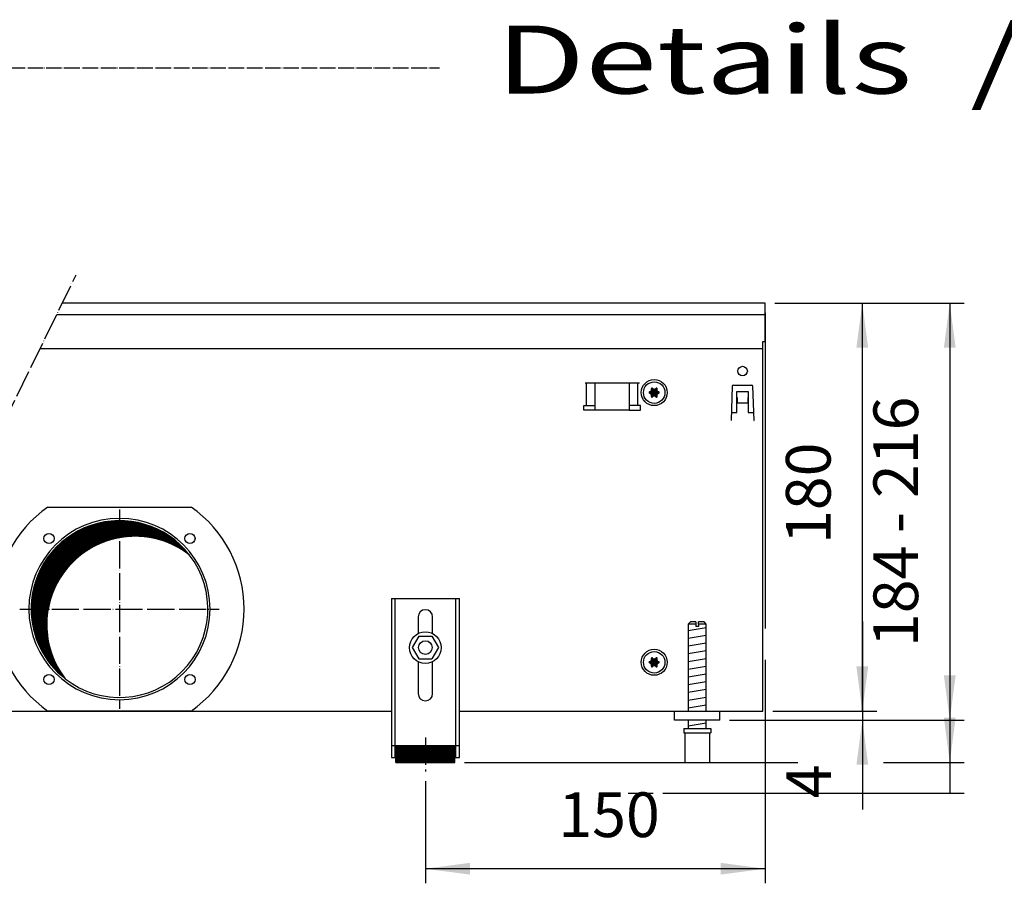
# Model space of a CAD drawing. Units: millimetres. Extents: x 6381 to 15888, y 4438 to 8910.
# Drawn here: x 7539 to 8299, y 5522 to 6188 of the extents above; entities that cross this region are included whole.
import ezdxf

# ---------------------------------------------------------------- set-up
doc = ezdxf.new("R2010")
doc.units = ezdxf.units.MM
doc.linetypes.add('DOT_CENTER', pattern=[14, 12, -1, 0, -1])
doc.layers.add('1', color=7, linetype='Continuous')
doc.styles.add('CONVERTER_11', font='txt.shx', dxfattribs={"width": 0.9})
doc.styles.add('CONVERTER_19', font='ARIAL.TTF', dxfattribs={"width": 1.3992})
doc.dimstyles.new('ME10_DIM_22', dxfattribs={"dimtxt": 19.71428571428573, "dimasz": 19.71428571428573, "dimexe": 6.42857142857143, "dimexo": 4.28571428571428, "dimgap": 7.71428571428572, "dimtad": 1, "dimdec": 0, "dimdsep": 46, "dimtxsty": 'CONVERTER_11', "dimsah": 1, "dimcen": 0.09, "dimclrd": 6, "dimclre": 6, "dimclrt": 3, "dimadec": 0, "dimazin": 0, "dimtfac": 1, "dimtdec": 4, "dimtix": 1, "dimtmove": 0, "dimatfit": 3, "dimfxl": 1, "dimtolj": 1, "dimtzin": 0, "dimarcsym": 0})
doc.dimstyles.new('ME10_DIM_23', dxfattribs={"dimtxt": 19.71428571428573, "dimasz": 19.71428571428573, "dimexe": 6.42857142857143, "dimexo": 4.28571428571428, "dimgap": 7.71428571428572, "dimtad": 1, "dimdec": 0, "dimdsep": 46, "dimtxsty": 'CONVERTER_11', "dimsah": 1, "dimcen": 0.09, "dimclrd": 6, "dimclre": 6, "dimclrt": 3, "dimadec": 0, "dimazin": 0, "dimtfac": 1, "dimtdec": 4, "dimtix": 1, "dimtmove": 0, "dimatfit": 3, "dimfxl": 1, "dimtolj": 1, "dimtzin": 0, "dimarcsym": 0})
doc.dimstyles.new('ME10_DIM_25', dxfattribs={"dimtxt": 19.71428571428573, "dimasz": 19.71428571428573, "dimexe": 6.42857142857143, "dimexo": 4.28571428571428, "dimgap": 7.71428571428572, "dimtad": 1, "dimdec": 0, "dimdsep": 46, "dimtxsty": 'CONVERTER_11', "dimsah": 1, "dimcen": 0.09, "dimclrd": 6, "dimclre": 6, "dimclrt": 3, "dimadec": 0, "dimazin": 0, "dimtfac": 1, "dimtdec": 4, "dimtix": 1, "dimtmove": 0, "dimatfit": 3, "dimfxl": 1, "dimtolj": 1, "dimtzin": 0, "dimarcsym": 0})
doc.dimstyles.new('ME10_DIM_26', dxfattribs={"dimtxt": 19.71428571428573, "dimasz": 19.71428571428573, "dimexe": 6.42857142857143, "dimexo": 4.28571428571428, "dimgap": 7.71428571428572, "dimtad": 1, "dimdec": 0, "dimdsep": 46, "dimtxsty": 'CONVERTER_11', "dimsah": 1, "dimcen": 0.09, "dimclrd": 6, "dimclre": 6, "dimclrt": 3, "dimadec": 0, "dimazin": 0, "dimtfac": 1, "dimtdec": 4, "dimtix": 1, "dimtmove": 0, "dimatfit": 3, "dimfxl": 1, "dimtolj": 1, "dimtzin": 0, "dimarcsym": 0})
doc.dimstyles.new('ME10_DIM_33', dxfattribs={"dimtxt": 19.71428571428573, "dimasz": 19.71428571428573, "dimexe": 6.42857142857143, "dimexo": 4.28571428571428, "dimgap": 7.71428571428572, "dimtad": 1, "dimdec": 0, "dimdsep": 46, "dimtxsty": 'CONVERTER_11', "dimblk1": 'NONE', "dimblk2": 'NONE', "dimsah": 1, "dimcen": 0.09, "dimclrd": 250, "dimclre": 250, "dimclrt": 3, "dimadec": 0, "dimazin": 0, "dimtfac": 1, "dimtdec": 4, "dimtix": 1, "dimtmove": 0, "dimatfit": 3, "dimfxl": 1, "dimtolj": 1, "dimtzin": 0, "dimarcsym": 0})
doc.dimstyles.new('ME10_DIM_35', dxfattribs={"dimtxt": 19.71428571428573, "dimasz": 19.71428571428573, "dimexe": 6.42857142857143, "dimexo": 4.28571428571428, "dimgap": 7.71428571428572, "dimtad": 1, "dimdec": 0, "dimdsep": 46, "dimtxsty": 'CONVERTER_11', "dimsah": 1, "dimcen": 0.09, "dimclrd": 250, "dimclre": 250, "dimclrt": 3, "dimadec": 0, "dimazin": 0, "dimtfac": 1, "dimtdec": 4, "dimtix": 1, "dimtmove": 0, "dimatfit": 3, "dimfxl": 1, "dimtolj": 1, "dimtzin": 0, "dimarcsym": 0})
pattern_1 = [(45, (-430.4286328844604, -2070.499703740063), (-0.1414213562373095, 0), [])]

# ---------------------------------------------------------------- blocks, each defined once
blk = doc.blocks.new('*D18')
at = {"layer": '1', "color": 6, "linetype": 'Continuous'}
for p, q in [((7729.684192367682, 4981.738575761629), (7774.654115863879, 4981.738575761629)), ((7768.225544435308, 4981.738575761629), (7768.225544435308, 4801.738575761597)), ((7728.684313027303, 4801.738575761597), (7774.654115863879, 4801.738575761597))]:
    blk.add_line(p, q, dxfattribs=at)
at = {"layer": '1', "color": 6}
for points in [[(7770.820979387745, 4962.024290047344), (7765.63010948287, 4962.024290047344), (7768.225544435308, 4981.738575761629)], [(7765.63010948287, 4821.452861475882), (7770.820979387745, 4821.452861475882), (7768.225544435308, 4801.738575761597)]]:
    blk.add_solid(points, dxfattribs=at)
at = {"layer": '1', "color": 3, "insert": (7760.411186204706, 4875.431136656939), "char_height": 19.71428571428573, "attachment_point": 7, "rotation": 90, "line_spacing_factor": 0.45454545454545, "style": 'CONVERTER_11'}
blk.add_mtext('180', dxfattribs=at)
blk = doc.blocks.new('*D19')
at = {"layer": '1', "color": 6, "linetype": 'Continuous'}
for p, q in [((7729.684192367679, 4981.73857576163), (7813.269022582145, 4981.73857576163)), ((7806.840451153574, 4981.73857576163), (7806.840451153574, 4779.05179972829)), ((7592.684312610831, 4779.05179972829), (7739.728459952883, 4779.05179972829)), ((7777.580845978302, 4779.05179972829), (7813.269022582145, 4779.05179972829))]:
    blk.add_line(p, q, dxfattribs=at)
at = {"layer": '1', "color": 6}
for points in [[(7809.435886106011, 4962.024290047345), (7804.245016201136, 4962.024290047345), (7806.840451153574, 4981.73857576163)], [(7804.245016201136, 4798.766085442575), (7809.435886106011, 4798.766085442575), (7806.840451153574, 4779.05179972829)]]:
    blk.add_solid(points, dxfattribs=at)
at = {"layer": '1', "color": 3, "insert": (7799.126165439287, 4880.204640363077), "char_height": 19.71428571428573, "attachment_point": 7, "rotation": 90, "line_spacing_factor": 0.45454545454545, "style": 'CONVERTER_11'}
blk.add_mtext('-', dxfattribs=at)
blk = doc.blocks.new('*D21')
at = {"layer": '1', "color": 6, "linetype": 'Continuous'}
for p, q in [((7768.253478081967, 4841.167147190165), (7768.253478081967, 4801.738575761594)), ((7709.68431302723, 4797.738575761604), (7774.682049510538, 4797.738575761604)), ((7728.684313027303, 4801.738575761597), (7774.682049510538, 4801.738575761597)), ((7768.253478081967, 4801.738575761594), (7768.253478081967, 4797.738575761601)), ((7768.253478081967, 4797.738575761601), (7768.253478081967, 4758.31000433303))]:
    blk.add_line(p, q, dxfattribs=at)
at = {"layer": '1', "color": 6}
for points in [[(7765.65804312953, 4821.452861475879), (7770.848913034404, 4821.452861475879), (7768.253478081967, 4801.738575761594)], [(7770.848913034404, 4778.024290047316), (7765.65804312953, 4778.024290047316), (7768.253478081967, 4797.738575761601)]]:
    blk.add_solid(points, dxfattribs=at)
at = {"layer": '1', "color": 3, "insert": (7760.539192367681, 4763.207477960968), "char_height": 19.71428571428573, "attachment_point": 7, "rotation": 90, "line_spacing_factor": 0.45454545454545, "style": 'CONVERTER_11'}
blk.add_mtext('4', dxfattribs=at)
blk = doc.blocks.new('*D22')
at = {"layer": '1', "color": 6, "linetype": 'Continuous'}
for p, q in [((7725.398478081967, 4977.452861475917), (7725.398478081967, 4838.167147190168)), ((7725.398478081967, 4824.354653616492), (7725.398478081967, 4725.730094657738)), ((7575.39859561816, 4770.730094657738), (7575.39859561816, 4725.730094657738)), ((7725.398478081967, 4732.158666086309), (7575.39859561816, 4732.158666086309))]:
    blk.add_line(p, q, dxfattribs=at)
at = {"layer": '1', "color": 6}
for points in [[(7595.112881332446, 4734.754101038747), (7595.112881332446, 4729.563231133872), (7575.39859561816, 4732.158666086309)], [(7705.684192367682, 4729.563231133872), (7705.684192367682, 4734.754101038747), (7725.398478081967, 4732.158666086309)]]:
    blk.add_solid(points, dxfattribs=at)
at = {"layer": '1', "color": 3, "insert": (7634.09109774539, 4739.973024316912), "char_height": 19.71428571428573, "attachment_point": 7, "rotation": 0.00013888888888888892, "line_spacing_factor": 0.45454545454545, "style": 'CONVERTER_11'}
blk.add_mtext('150', dxfattribs=at)
blk = doc.blocks.new('*D29')
at = {"layer": '1', "color": 250, "linetype": 'Continuous'}
for p, q in [((7729.684192367678, 4981.738575761628), (7735.123319674974, 4981.738575761628)), ((7770.746692367708, 4981.738575761628), (7813.269022582142, 4981.738575761628)), ((7806.840451153571, 4981.738575761628), (7806.840451153571, 4765.5385622287)), ((7680.184296490258, 4765.5385622287), (7813.269022582142, 4765.5385622287))]:
    blk.add_line(p, q, dxfattribs=at)
at = {"layer": '1', "color": 3, "insert": (7799.026092922969, 4895.686880541789), "char_height": 19.71428571428573, "attachment_point": 7, "rotation": 90, "line_spacing_factor": 0.45454545454545, "style": 'CONVERTER_11'}
blk.add_mtext('216', dxfattribs=at)
blk = doc.blocks.new('_NONE')
blk = doc.blocks.new('*D31')
at = {"layer": '1', "color": 250, "linetype": 'Continuous'}
for p, q in [((7729.684192367682, 4981.73857576163), (7813.269022582145, 4981.73857576163)), ((7806.840451153574, 4981.73857576163), (7806.840451153574, 4797.738575761604)), ((7709.68431302723, 4797.738575761604), (7813.269022582145, 4797.738575761604))]:
    blk.add_line(p, q, dxfattribs=at)
at = {"layer": '1', "color": 250}
for points in [[(7809.435886106011, 4962.024290047345), (7804.245016201136, 4962.024290047345), (7806.840451153574, 4981.73857576163)], [(7804.245016201136, 4817.452861475889), (7809.435886106011, 4817.452861475889), (7806.840451153574, 4797.738575761604)]]:
    blk.add_solid(points, dxfattribs=at)
at = {"layer": '1', "color": 3, "insert": (7799.026092922972, 4829.959390706508), "char_height": 19.71428571428573, "attachment_point": 7, "rotation": 90, "line_spacing_factor": 0.45454545454545, "style": 'CONVERTER_11'}
blk.add_mtext('184', dxfattribs=at)
blk = doc.blocks.new('_2', base_point=(5325.588470893249, 3154.006720117888))
at = {"layer": '1', "linetype": 'Continuous'}
h = blk.add_hatch(dxfattribs=at)
h.set_pattern_fill('CUSTOM3', color=6, scale=0.1, angle=45, pattern_type=2)
h.set_pattern_definition(pattern_1)
edge = h.paths.add_edge_path()
edge.add_arc((7675.423599385375, 4943.927325299003), 0.300000000010187, 25.58827421393429, 214.4448824449035)
edge.add_arc((7674.209221640337, 4943.502661444388), 1.000029189836491, -74.78469141971419, 14.771953170184474, ccw=False)
edge.add_arc((7674.448599385377, 4942.238575761624), 0.300000000000927, 85.58827421326252, 274.4117257867909)
edge.add_arc((7674.209200916218, 4940.974525966091), 1.000000000000701, -14.77228206781922, 74.7830059979076, ccw=False)
edge.add_arc((7675.423572052769, 4940.549842013682), 0.3000314713316676, 145.5541474765065, 334.4112606244901)
edge.add_arc((7676.398599385378, 4939.710476170557), 0.9999999999983707, 45.216994002016975, 134.7830059976871, ccw=False)
edge.add_arc((7677.373599385378, 4940.549826224245), 0.3000000000008056, 205.5882742142145, 394.4117257855493)
edge.add_arc((7678.587999023016, 4940.974527989985), 1.000001646216446, 105.2176179360832, 194.7831010375166, ccw=False)
edge.add_arc((7678.348599385387, 4942.238575761624), 0.2999999999966336, 265.5864024423188, 454.4117257867375)
edge.add_arc((7678.58799785455, 4943.502625557159), 1.000000000007348, 165.2169940021362, 254.78300599769278, ccw=False)
edge.add_arc((7677.373599385378, 4943.927325299), 0.2999999999979675, 325.5882742151672, 514.4117257846888)
edge.add_arc((7676.398599385378, 4944.766675352698), 0.9999999999958276, 225.2169940024597, 314.7830059978362, ccw=False)
h = blk.add_hatch(dxfattribs=at)
h.set_pattern_fill('CUSTOM6', color=6, scale=0.1, angle=45, pattern_type=2)
h.set_pattern_definition([(45, (-956.7809683237567, -1968.860814017252), (-0.1414213562373095, 0), [])])
edge = h.paths.add_edge_path()
edge.add_arc((7440.398598965437, 4846.738575761615), 38.99999999999755, 37.81924421853481, 180.0000000000321)
edge.add_arc((7440.398598965437, 4846.738575761615), 39.00000000000819, 180.0000000000321, 232.1807557814634)
edge.add_arc((7447.292890082007, 4839.844284645039), 39.00000000000909, 180.00000000002, 217.8192442185378, ccw=False)
edge.add_arc((7447.292890082007, 4839.844284645039), 39.00000000000106, 52.180755781460675, 180.00000000002, ccw=False)
h = blk.add_hatch(dxfattribs=at)
h.set_pattern_fill('CUSTOM4', color=6, scale=0.1, angle=45, pattern_type=2)
h.set_pattern_definition(pattern_1)
edge = h.paths.add_edge_path()
edge.add_arc((7675.423599385375, 4824.927325299007), 0.3000000000078301, 25.5882742129943, 214.4448824453332)
edge.add_arc((7674.209221640337, 4824.50266144439), 1.000029189836491, -74.78469141971419, 14.771953170134111, ccw=False)
edge.add_arc((7674.448599385377, 4823.238575761626), 0.300000000000927, 85.58827421326252, 274.4117257867642)
edge.add_arc((7674.209200916218, 4821.974525966095), 1.000000000001165, -14.772282067919889, 74.78300599785291, ccw=False)
edge.add_arc((7675.423572052769, 4821.549842013682), 0.3000314713326964, 145.55414747622, 334.4112606249601)
edge.add_arc((7676.398599385378, 4820.710476170557), 1.000000000000307, 45.21699400212708, 134.783005997577, ccw=False)
edge.add_arc((7677.373599385378, 4821.549826224246), 0.30000000000002, 205.5882742139011, 394.4117257852627)
edge.add_arc((7678.587999023016, 4821.974527989988), 1.000001646214691, 105.2176179361106, 194.7831010377181, ccw=False)
edge.add_arc((7678.348599385387, 4823.238575761626), 0.2999999999975405, 265.5864024423323, 454.4117257867375)
edge.add_arc((7678.58799785455, 4824.502625557162), 1.000000000007348, 165.2169940021362, 254.7830059977064, ccw=False)
edge.add_arc((7677.373599385378, 4824.927325299), 0.2999999999964255, 325.5882742155972, 514.4117257850022)
edge.add_arc((7676.398599385378, 4825.766675352698), 0.9999999999971186, 225.2169940025331, 314.7830059977628, ccw=False)
h = blk.add_hatch(dxfattribs=at)
h.set_pattern_fill('CUSTOM1', color=6, scale=0.1, angle=45, pattern_type=2)
h.set_pattern_definition(pattern_1)
h.paths.add_polyline_path([(7588.398598325116, 4786.551801289952), (7588.398598325116, 4779.051799728289), (7562.398592911356, 4779.051799728289), (7562.398592911356, 4786.551801289952)])
at = {"color": 1, "linetype": 'Continuous'}
for p, q in [((7560.398592494908, 4851.451814803533), (7590.398598741557, 4851.451814803533)), ((7560.398592494908, 4851.451814803533), (7560.398592494908, 4781.251800186391)), ((7590.398598741557, 4781.251800186391), (7590.398598741557, 4851.451814803533)), ((7572.198594951928, 4843.251814803539), (7572.198594951928, 4835.964327904035)), ((7578.598596284538, 4835.964328867254), (7578.598596284538, 4843.251814803539)), ((7692.398580434658, 4841.051812638021), (7691.398580226437, 4840.051812429801)), ((7694.798583373728, 4841.051812636445), (7692.398580434658, 4841.051812638021)), ((7694.798583373728, 4841.051812636445), (7694.798583373728, 4840.051812428224)), ((7698.398581683989, 4841.051812638021), (7695.998583623597, 4841.051812636445)), ((7695.998583623597, 4840.051812428224), (7695.998583623597, 4841.051812636445)), ((7699.398581892217, 4840.051812429801), (7698.398581683989, 4841.051812638021)), ((7691.398580226437, 4840.051812429801), (7691.398580226437, 4801.73857707446)), ((7699.398581892217, 4801.738575345929), (7699.398581892217, 4840.051812429801)), ((7572.476302313965, 4834.717889576984), (7569.625238606036, 4829.697453047359)), ((7572.476302313965, 4834.717889576984), (7578.249659740667, 4834.759014242923)), ((7578.249659740667, 4834.759014242923), (7581.171953459455, 4829.779702379233)), ((7569.625238606036, 4829.697453047359), (7572.547532324797, 4824.718141183658)), ((7581.171953459455, 4829.779702379233), (7578.320889751528, 4824.759265849603)), ((7572.547532324797, 4824.718141183658), (7578.320889751528, 4824.759265849603)), ((7572.198594951928, 4823.512823619162), (7572.198594951928, 4809.451806058228)), ((7578.598596284538, 4809.451806058228), (7578.598596284538, 4823.512822655944)), ((7685.398581416447, 4797.738575761586), (7685.398581416447, 4801.73857576158)), ((7705.398585580887, 4797.738575761586), (7685.398581416447, 4797.738575761586)), ((7691.398580226437, 4797.738574928689), (7691.398580226437, 4794.051802374771)), ((7699.398581892217, 4794.051803239037), (7699.398581892217, 4797.738575792964)), ((7689.398582249337, 4794.051802850039), (7701.398582308647, 4794.05180285342)), ((7689.398582249337, 4794.051802850039), (7689.398582249337, 4792.051802433592)), ((7701.398582308647, 4794.05180285342), (7701.398582308647, 4792.051802435167)), ((7689.398582249337, 4792.051802433592), (7689.898579914106, 4792.051802433734)), ((7689.898579914106, 4792.051802435167), (7689.898582353449, 4779.05179972671)), ((7700.898582204548, 4779.051799728289), (7700.898582204548, 4792.051802435167)), ((7700.898582204548, 4792.051802435167), (7701.398582308647, 4792.051802435167)), ((7562.398592911356, 4786.551801289952), (7588.398598325116, 4786.551801289952)), ((7562.398592911356, 4779.051799728289), (7562.398592911356, 4786.551801289952)), ((7588.398598325116, 4779.051799728289), (7588.398598325116, 4786.551801289952)), ((7560.398592494908, 4781.251800186391), (7562.398592911356, 4781.251800186391)), ((7588.398598325116, 4781.251800186391), (7590.398598741557, 4781.251800186391)), ((7562.398592911356, 4779.051799728289), (7588.398598325116, 4779.051799728289)), ((7689.898582353449, 4779.05179972671), (7700.898582204548, 4779.05179972671))]:
    blk.add_line(p, q, dxfattribs=at)
at = {"color": 6, "linetype": 'Continuous'}
for p, q in [((7561.898592807235, 4851.451814803533), (7561.898592807235, 4781.251800186391)), ((7588.898598429229, 4781.251800186391), (7588.898598429229, 4851.451814803533)), ((7694.798583373728, 4840.051812428224), (7691.398580226437, 4840.051812429801)), ((7694.798583373728, 4840.051812428224), (7694.798583373728, 4839.051812219999)), ((7695.998583623597, 4839.051812219999), (7694.798583373728, 4839.051812219999)), ((7699.398581892217, 4840.051812429801), (7695.998583623597, 4840.051812428224)), ((7695.998583623597, 4840.051812428224), (7695.998583623597, 4839.051812219999)), ((7689.898579914106, 4792.051802435167), (7700.898582204548, 4792.051802435167)), ((7560.398592494908, 4786.522165641301), (7561.898592807235, 4786.522165641301)), ((7588.898598429229, 4786.522165641296), (7590.398598741557, 4786.522165641296))]:
    blk.add_line(p, q, dxfattribs=at)
at = {"color": 250, "linetype": 'Continuous'}
blk.add_line((7664.898582353449, 4765.538562228704), (7675.898582204548, 4765.538562228704), dxfattribs=at)
at = {"color": 6, "linetype": 'Continuous'}
for centre, radius in [((7575.398596555227, 4829.7385757616), 7.000000000010004), ((7575.398596025606, 4829.738577303952), 3.000000624667647)]:
    blk.add_circle(centre, radius, dxfattribs=at)
for radius, start, end in [(39.99999999999181, 0, 180), (40, 180, 0)]:
    blk.add_arc((7440.398598965437, 4846.738575761615), radius, start, end, dxfattribs=at)
at = {"color": 2, "linetype": 'Continuous'}
for centre, radius, start, end in [((7440.398598965437, 4846.738575761615), 38.99999999999755, 37.81924421853481, 180.0000000000321), ((7447.292890082007, 4839.844284645039), 39.00000000000106, 52.18075578146073, 180.00000000002), ((7440.398598965437, 4846.738575761615), 39.00000000000193, 232.1807557814634, 37.81924421853481), ((7440.398598965437, 4846.738575761615), 39.00000000000819, 180.0000000000321, 232.1807557814634), ((7447.292890082007, 4839.844284645039), 39.00000000000909, 180.00000000002, 217.8192442185378)]:
    blk.add_arc(centre, radius, start, end, dxfattribs=at)
at = {"color": 1, "linetype": 'Continuous'}
for centre, radius, start, end in [((7575.398595618227, 4843.251814803539), 3.200000666292908, 90, 180), ((7575.398595618227, 4843.251814803539), 3.200000666311098, 0, 90), ((7575.398595618227, 4809.451806058228), 3.200000666299275, 180, 270), ((7575.398595618227, 4809.451806058228), 3.200000666292908, 270, 0)]:
    blk.add_arc(centre, radius, start, end, dxfattribs=at)
at = {"layer": '1', "color": 6, "linetype": 'DOT_CENTER'}
for p, q in [((7320.789158400391, 4789.238575761598), (7421.285317170931, 4994.238575761629)), ((7440.398598965437, 4890.718167598344), (7440.398598965438, 4802.758983924888)), ((7396.419007128708, 4846.738575761615), (7484.378190802167, 4846.738575761615)), ((7575.39859561816, 4790.015812066776), (7575.39859561816, 4775.015808943453))]:
    blk.add_line(p, q, dxfattribs=at)
at = {"layer": '1', "color": 3, "linetype": 'Continuous'}
for p, q in [((7725.398478081967, 4981.73857576163), (7415.157502611753, 4981.73857576163)), ((7725.398478081967, 4964.740626974953), (7725.398478081967, 4981.73857576163)), ((7724.398598741588, 4801.738575761597), (7724.398598741588, 4964.740626974953)), ((7724.398598741588, 4964.740626974953), (7725.398478081967, 4964.740626974953)), ((7326.916972959569, 4801.738575761597), (7560.398592494908, 4801.738575761597)), ((7590.398598741557, 4801.738575761597), (7724.398598741588, 4801.738575761597))]:
    blk.add_line(p, q, dxfattribs=at)
at = {"layer": '1', "color": 1, "linetype": 'Continuous'}
for p, q in [((7412.706672539902, 4976.739179059546), (7725.398478081967, 4976.739179059544)), ((7705.398598741515, 4797.738575761604), (7705.398585580887, 4801.73857576158))]:
    blk.add_line(p, q, dxfattribs=at)
at = {"layer": '1', "color": 2, "linetype": 'Continuous'}
blk.add_line((7405.354182324598, 4961.740988953801), (7724.398598741588, 4961.740988953801), dxfattribs=at)
at = {"layer": '1', "color": 6, "linetype": 'Continuous'}
for p, q in [((7645.940020461726, 4946.488576236058), (7669.857177749248, 4946.488576236058)), ((7646.576416564788, 4936.478576180226), (7646.576416564788, 4946.488576180225)), ((7650.398599105426, 4934.478575864686), (7650.398599105426, 4946.488576236058)), ((7665.398599105426, 4946.488576236058), (7665.398599105426, 4934.478575864686)), ((7669.220781646186, 4936.478576180226), (7669.220781646186, 4946.488576180225)), ((7711.340181327757, 4945.498878807047), (7719.457016155327, 4945.498878807047)), ((7710.840486640417, 4945.016329256646), (7710.31257655822, 4929.898962431745)), ((7712.898602375718, 4942.738575805252), (7717.898595109587, 4942.73857580522)), ((7712.898602375667, 4933.488589247608), (7712.898602375718, 4942.738575805252)), ((7717.898595109587, 4942.73857580522), (7717.898595109547, 4933.488589247586)), ((7720.484620924885, 4929.898962431745), (7719.956710842686, 4945.016329256646)), ((7712.898602374627, 4940.073099122191), (7712.998602229288, 4940.073099122191)), ((7712.998602229288, 4940.073099122191), (7712.998602229288, 4937.748878807035)), ((7712.998602229288, 4937.748878807035), (7717.798595253797, 4937.748878807035)), ((7717.798595253797, 4940.073099122191), (7717.898595108466, 4940.073099122191)), ((7717.798595253797, 4937.748878807035), (7717.798595253797, 4940.073099122191)), ((7645.398599105488, 4936.478576180226), (7650.398599105426, 4936.478576180226)), ((7645.398599105488, 4934.478575864686), (7645.398599105488, 4936.478576180226)), ((7650.398599105426, 4934.478575864686), (7645.398599105488, 4934.478575864686)), ((7665.398599105426, 4934.478575864686), (7650.398599105426, 4934.478575864686)), ((7670.398599105488, 4936.478576180226), (7665.398599105426, 4936.478576180226)), ((7665.398599105426, 4934.478575864686), (7670.398599105488, 4934.478575864686)), ((7670.398599105488, 4934.478575864686), (7670.398599105488, 4936.478576180226)), ((7710.464462093189, 4933.488589247619), (7712.898602375667, 4933.488589247608)), ((7717.898595109547, 4933.488589247586), (7720.332735443225, 4933.488589247582)), ((7710.412576412888, 4929.898962431745), (7710.31257655822, 4929.898962431745)), ((7720.384621070215, 4929.898962431745), (7720.484620924885, 4929.898962431745)), ((7408.775822363748, 4891.738575761611), (7472.021375567128, 4891.738575761611)), ((7691.398580226437, 4837.292948861832), (7699.358581867747, 4838.619616072757)), ((7691.398580226437, 4833.880731145938), (7699.358581867747, 4835.207398356882)), ((7691.398580226437, 4830.468513430055), (7699.358581867747, 4831.795180640987)), ((7691.398580226437, 4827.056295714164), (7699.358581867747, 4828.382962925108)), ((7691.398580226437, 4823.644077998285), (7699.358581867747, 4824.970745209213)), ((7691.398580226437, 4820.231860282399), (7699.358581867747, 4821.558527493332)), ((7691.398580226437, 4816.819642566511), (7699.358581867747, 4818.146309777454)), ((7691.398580226437, 4813.407424850622), (7699.358581867747, 4814.734092061562)), ((7691.398580226437, 4809.995207134735), (7699.358581867747, 4811.321874345674)), ((7691.398580226437, 4806.582989418855), (7699.358581867747, 4807.909656629788)), ((7691.398580226437, 4803.170771702974), (7699.358581867747, 4804.497438913907)), ((7472.021406959585, 4801.738575761613), (7408.775815915157, 4801.738575761613)), ((7691.398580226437, 4795.231855910531), (7699.358581867747, 4796.55852312146))]:
    blk.add_line(p, q, dxfattribs=at)
for centre, radius in [((7715.398598741548, 4951.738575761637), 2.099996948261833), ((7676.398599385388, 4942.238575761613), 5.75), ((7676.398599385368, 4942.238575761655), 4.749999999902684), ((7409.285900593227, 4877.85127413382), 2.240910499091115), ((7471.51129733765, 4877.85127413382), 2.240910630296639), ((7676.398599385388, 4823.238575761613), 5.75), ((7676.398599385368, 4823.238575761657), 4.749999999902684), ((7409.285900593227, 4815.625877389406), 2.240919471789312), ((7471.511297337648, 4815.625877389406), 2.25)]:
    blk.add_circle(centre, radius, dxfattribs=at)
for centre, radius, start, end in [((7711.340181327757, 4944.998879533664), 0.4999992733828549, 90, 178.0000000012605), ((7719.457016155327, 4944.998879533664), 0.4999992734063205, 1.99999999866309, 90), ((7440.412663611728, 4846.738573494796), 55.00808966109682, 125.1087858821538, 234.8912059072396), ((7440.369363543457, 4846.738575761613), 55.01681438566406, 305.1217119542954, 54.87828804570346)]:
    blk.add_arc(centre, radius, start, end, dxfattribs=at)
at = {"layer": '1', "color": 250, "linetype": 'Continuous'}
for centre, radius, start, end in [((7674.448599385377, 4942.238575761624), 0.300000000000927, 85.58827421326252, 274.4117257867909), ((7674.209221640337, 4943.502661444388), 1.000029189836491, 285.2153085802859, 14.77195317018446), ((7674.209200916218, 4940.974525966091), 1.000000000000701, 345.2277179321808, 74.7830059979076), ((7675.423599385375, 4943.927325299003), 0.300000000010187, 25.58827421393429, 214.4448824449035), ((7676.398599385378, 4944.766675352698), 0.9999999999958276, 225.2169940024597, 314.7830059978362), ((7677.373599385378, 4943.927325299), 0.2999999999979675, 325.5882742151672, 154.4117257846889), ((7678.587999023016, 4940.974527989985), 1.000001646216446, 105.2176179360832, 194.7831010375166), ((7678.58799785455, 4943.502625557159), 1.000000000007348, 165.2169940021362, 254.7830059976928), ((7678.348599385387, 4942.238575761624), 0.2999999999966336, 265.5864024423188, 94.41172578673749), ((7675.423572052769, 4940.549842013682), 0.3000314713316676, 145.5541474765065, 334.4112606244901), ((7676.398599385378, 4939.710476170557), 0.9999999999983707, 45.21699400201696, 134.7830059976872), ((7677.373599385378, 4940.549826224245), 0.3000000000008056, 205.5882742142145, 34.41172578554928), ((7674.209221640337, 4824.50266144439), 1.000029189836491, 285.2153085802859, 14.77195317013407), ((7675.423599385375, 4824.927325299007), 0.3000000000078301, 25.5882742129943, 214.4448824453332), ((7676.398599385378, 4825.766675352698), 0.9999999999971186, 225.2169940025331, 314.7830059977628), ((7677.373599385378, 4824.927325299), 0.2999999999964255, 325.5882742155972, 154.4117257850022), ((7678.58799785455, 4824.502625557162), 1.000000000007348, 165.2169940021362, 254.7830059977065), ((7674.448599385377, 4823.238575761626), 0.300000000000927, 85.58827421326252, 274.4117257867642), ((7674.209200916218, 4821.974525966095), 1.000000000001165, 345.2277179320801, 74.7830059978529), ((7675.423572052769, 4821.549842013682), 0.3000314713326964, 145.55414747622, 334.4112606249601), ((7676.398599385378, 4820.710476170557), 1.000000000000307, 45.21699400212709, 134.783005997577), ((7677.373599385378, 4821.549826224246), 0.30000000000002, 205.5882742139011, 34.41172578526268), ((7678.587999023016, 4821.974527989988), 1.000001646214691, 105.2176179361106, 194.7831010377182), ((7678.348599385387, 4823.238575761626), 0.2999999999975405, 265.5864024423323, 94.41172578673749)]:
    blk.add_arc(centre, radius, start, end, dxfattribs=at)
at = {"layer": '1'}
dim = blk.add_linear_dim(base=(7725.398478081967, 4732.158666086309), p1=(7575.39859561816, 4775.015808943453), p2=(7725.398478081967, 4981.73857576163), dimstyle='ME10_DIM_26', dxfattribs=at)
dim.commit()
dim.dimension.update_dxf_attribs({"geometry": '*D22', "text_midpoint": (7650.398536850064, 4747.378390524308), "text_rotation": 0.00013888888889})
dim = blk.add_linear_dim(base=(7806.840451153574, 4981.73857576163), p1=(7588.398598325116, 4779.051799728289), p2=(7725.398478081967, 4981.73857576163), angle=90, text='-', dimstyle='ME10_DIM_23', dxfattribs=at)
dim.commit()
dim.dimension.update_dxf_attribs({"geometry": '*D19', "text_midpoint": (7795.873808659012, 4883.248090000996), "text_rotation": 90})
for base, p1, p2, dimstyle, picture, middle in [((7806.840451153571, 4981.738575761628), (7675.898582204548, 4765.538562228704), (7725.398478081967, 4981.73857576163), 'ME10_DIM_33', '*D29', (7791.620726715572, 4911.994319646463)), ((7806.840451153574, 4981.73857576163), (7705.398598741515, 4797.738575761604), (7725.398478081967, 4981.73857576163), 'ME10_DIM_35', '*D31', (7791.620726715575, 4846.448528297028)), ((7768.225544435308, 4981.738575761629), (7724.398598741588, 4801.738575761597), (7725.398478081967, 4981.73857576163), 'ME10_DIM_22', '*D18', (7753.005819997309, 4891.738575761613)), ((7768.253478081967, 4801.738575761594), (7705.398598741515, 4797.738575761604), (7724.398598741588, 4801.738575761597), 'ME10_DIM_25', '*D21', (7753.133826160284, 4768.522158671963))]:
    dim = blk.add_linear_dim(base=base, p1=p1, p2=p2, angle=90, dimstyle=dimstyle, dxfattribs=at)
    dim.commit()
    dim.dimension.update_dxf_attribs({"geometry": picture, "text_midpoint": middle, "text_rotation": 90})

msp = doc.modelspace()

# ---------------------------------------------------------------- linework, layer by layer
at = {"layer": '1', "color": 6, "linetype": 'DOT_CENTER'}
msp.add_line((6515.559999999984, 6151.340775196967), (7862.922604405911, 6151.340775196967), dxfattribs=at)

# ---------------------------------------------------------------- block references
at = {"layer": '1', "xscale": 1.75, "yscale": 1.75, "zscale": 1.75}
msp.add_blockref('_2', (3914.76825197366, 2771.085856788949), dxfattribs=at)

# ---------------------------------------------------------------- texts
at = {"layer": '1', "color": 3, "style": 'CONVERTER_19', "width": 1.3992}
msp.add_text('Details  /  Details', height=52.50000000000001, dxfattribs=at).set_placement((7906.303298340082, 6131.396267003844))

doc.saveas('drawing.dxf')
